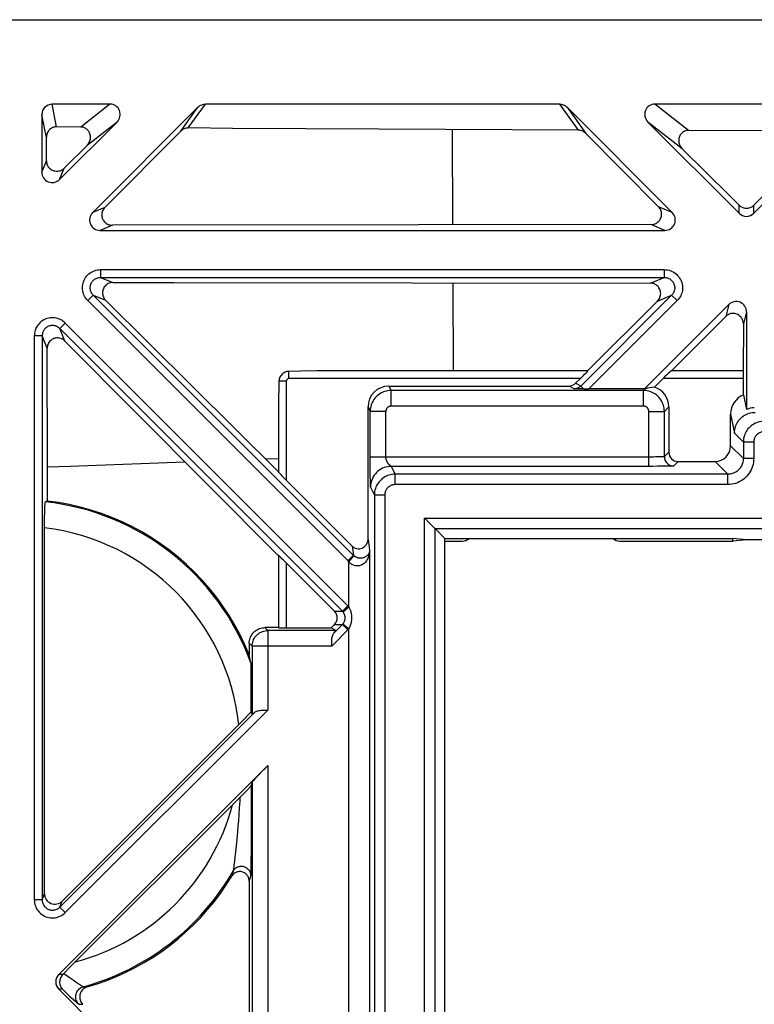
# Model space of a CAD drawing. Units: millimetres. Extents: x -59 to 59, y -32 to 32.
# Drawn here: x -42 to -28, y 14 to 32 of the extents above; entities that cross this region are included whole.
import ezdxf

# ---------------------------------------------------------------- set-up
doc = ezdxf.new("R2010")
doc.units = ezdxf.units.MM
doc.header["$LTSCALE"] = 16.335
doc.layers.get('0').update_dxf_attribs({"linetype": 'CONTINUOUS'})
doc.layers.add('DRAFT', color=7, linetype='CONTINUOUS')
doc.layers.add('RACCORDO', color=7, linetype='CONTINUOUS')

msp = doc.modelspace()

# ---------------------------------------------------------------- linework, layer by layer
at = {"color": 253, "linetype": 'CONTINUOUS'}
for p, q in [((-41.265, 30.441), (-41.351, 30.875)), ((-40.239, 30.875), (-40.801, 30.436)), ((-38.733, 30.418), (-38.404, 30.875)), ((-31.596, 30.875), (-31.239, 30.379)), ((-29.115, 30.371), (-29.761, 30.875)), ((-41.463, 30.235), (-41.55, 30.673)), ((-38.879, 30.357), (-38.549, 30.815)), ((-31.451, 30.815), (-31.092, 30.315)), ((-40.104, 30.532), (-40.681, 30.082)), ((-29.235, 30.016), (-29.896, 30.532)), ((-33.644, 28.557), (-33.651, 30.388)), ((-41.55, 29.569), (-41.461, 29.784)), ((-41.209, 29.428), (-41.118, 29.647)), ((-40.34, 28.887), (-40.572, 28.791)), ((-29.428, 28.791), (-29.69, 28.9)), ((-28.141, 28.778), (-28.141, 28.933)), ((-27.859, 28.778), (-27.859, 28.933)), ((-40.194, 28.548), (-40.431, 28.45)), ((-29.569, 28.45), (-29.835, 28.56)), ((-40.419, 27.695), (-40.419, 27.545)), ((-40.419, 27.695), (-29.581, 27.695)), ((-29.581, 27.695), (-29.581, 27.545)), ((-40.419, 27.545), (-40.183, 27.447)), ((-40.419, 27.545), (-29.581, 27.545)), ((-29.849, 27.434), (-29.581, 27.545)), ((-33.632, 25.75), (-33.639, 27.437)), ((-40.666, 27.098), (-40.56, 27.204)), ((-35.662, 22.094), (-40.666, 27.098)), ((-35.557, 22.201), (-40.56, 27.204)), ((-40.56, 27.204), (-40.323, 27.105)), ((-29.44, 27.204), (-31.188, 25.455)), ((-29.334, 27.098), (-31.032, 25.4)), ((-29.711, 27.091), (-29.44, 27.204)), ((-29.334, 27.098), (-29.44, 27.204)), ((-28.341, 27.022), (-28.401, 26.793)), ((-28, 26.881), (-28.06, 26.65)), ((-41.204, 26.56), (-41.098, 26.666)), ((-41.105, 26.322), (-41.204, 26.56)), ((-35.665, 21.233), (-41.098, 26.666)), ((-41.695, 26.419), (-41.695, 15.581)), ((-41.545, 26.419), (-41.695, 26.419)), ((-41.545, 26.419), (-41.545, 15.581)), ((-41.447, 26.182), (-41.545, 26.419)), ((-36.8, 25.6), (-36.8, 25.738)), ((-31.194, 25.6), (-36.8, 25.6)), ((-28.056, 25.6), (-29.606, 25.6)), ((-36.85, 25.55), (-36.99, 25.55)), ((-36.85, 25.55), (-36.85, 23.644)), ((-34.878, 25.456), (-34.835, 25.37)), ((-34.835, 25.07), (-34.835, 25.37)), ((-29.98, 25.37), (-34.835, 25.37)), ((-31.316, 25.403), (-31.413, 25.456)), ((-31.188, 25.455), (-31.286, 25.509)), ((-31.133, 25.4), (-31.188, 25.455)), ((-29.945, 25.405), (-29.98, 25.37)), ((-29.98, 25.07), (-29.98, 25.37)), ((-35.278, 25.056), (-35.235, 24.97)), ((-29.98, 25.07), (-34.835, 25.07)), ((-29.494, 25.056), (-29.58, 24.97)), ((-34.935, 24.97), (-35.235, 24.97)), ((-34.935, 24.092), (-34.935, 24.97)), ((-29.88, 23.912), (-29.88, 24.97)), ((-29.88, 24.97), (-29.58, 24.97)), ((-29.58, 24.1), (-29.58, 24.97)), ((-28.306, 24.917), (-28.233, 24.55)), ((-28.233, 24.55), (-28.061, 24.379)), ((-28.061, 24.061), (-28.306, 24.306)), ((-28.061, 24.379), (-28.061, 24.061)), ((-27.861, 24.379), (-28.061, 24.379)), ((-27.861, 24.379), (-27.861, 24.061)), ((-37.253, 24.056), (-37, 24.065)), ((-29.858, 24.092), (-35.235, 24.092)), ((-29.792, 24.092), (-29.858, 24.092)), ((-29.751, 24.093), (-29.792, 24.092)), ((-29.713, 24.093), (-29.751, 24.093)), ((-29.678, 24.094), (-29.713, 24.093)), ((-29.648, 24.095), (-29.678, 24.094)), ((-29.494, 24.186), (-29.58, 24.1)), ((-27.861, 24.061), (-28.061, 24.061)), ((-41.442, 23.901), (-41.002, 23.918)), ((-41.002, 23.918), (-38.798, 23.999)), ((-34.831, 23.912), (-34.832, 23.913)), ((-34.831, 23.912), (-34.756, 23.761)), ((-34.831, 23.912), (-34.831, 23.912)), ((-29.88, 23.912), (-34.831, 23.912)), ((-29.557, 23.914), (-29.619, 23.913)), ((-29.508, 23.915), (-29.557, 23.914)), ((-29.467, 23.916), (-29.508, 23.915)), ((-29.314, 24.006), (-29.4, 23.92)), ((-28.361, 23.761), (-28.606, 24.006)), ((-35.234, 23.742), (-35.235, 23.779)), ((-35.233, 23.624), (-35.234, 23.742)), ((-34.756, 23.561), (-34.756, 23.761)), ((-28.361, 23.761), (-34.756, 23.761)), ((-28.361, 23.561), (-28.361, 23.761)), ((-35.233, 23.573), (-35.233, 23.624)), ((-35.232, 23.546), (-35.233, 23.573)), ((-35.232, 23.534), (-35.232, 23.546)), ((-35.232, 23.527), (-35.232, 23.534)), ((-35.232, 23.522), (-35.232, 23.527)), ((-35.231, 23.512), (-35.156, 23.361)), ((-28.361, 23.561), (-34.756, 23.561)), ((-34.956, 23.361), (-35.156, 23.361)), ((-34.956, 23.361), (-34.956, 9.285)), ((-34.189, -22.915), (-34.189, 22.915)), ((-34.189, 22.915), (-24.346, 22.915)), ((-33.989, -22.715), (-33.989, 22.715)), ((-33.989, 22.715), (-24.346, 22.715)), ((-35.585, 22.38), (-35.558, 22.202)), ((-35.278, 22.507), (-35.247, 22.298)), ((-35.664, 22.096), (-35.558, 22.202)), ((-35.647, 22.079), (-35.549, 22.193)), ((-36.85, 22.056), (-36.85, 20.806)), ((-35.647, 21.213), (-35.647, 22.079)), ((-35.771, 21.127), (-35.665, 21.233)), ((-35.761, 21.116), (-35.647, 21.213)), ((-35.922, 21.127), (-35.771, 21.127)), ((-35.932, 20.712), (-35.77, 20.874)), ((-35.922, 20.873), (-35.771, 20.873)), ((-35.771, 20.873), (-35.665, 20.767)), ((-35.761, 20.884), (-35.647, 20.787)), ((-35.976, 20.455), (-35.665, 20.767)), ((-35.647, 12.545), (-35.647, 20.787)), ((-37.205, 20.455), (-37.205, 19.226)), ((-35.976, 20.455), (-37.205, 20.455)), ((-41.204, 15.44), (-37.462, 19.182)), ((-41.098, 15.334), (-37.205, 19.226)), ((-37.523, 17.775), (-37.524, 16.97)), ((-37.744, 17.479), (-37.753, 17.346)), ((-37.741, 17.548), (-37.744, 17.479)), ((-37.753, 17.346), (-37.762, 17.221)), ((-37.771, 17.103), (-37.78, 16.992)), ((-37.762, 17.221), (-37.771, 17.103)), ((-37.789, 16.888), (-37.802, 16.743)), ((-37.78, 16.992), (-37.789, 16.888)), ((-37.524, 16.97), (-37.526, 16.524)), ((-37.802, 16.743), (-37.815, 16.613)), ((-37.827, 16.498), (-37.838, 16.398)), ((-37.815, 16.613), (-37.827, 16.498)), ((-37.526, 16.524), (-37.528, 16.302)), ((-37.847, 16.314), (-37.855, 16.246)), ((-37.838, 16.398), (-37.847, 16.314)), ((-37.528, 16.302), (-37.53, 16.191)), ((-37.88, 16.101), (-37.891, 16.057)), ((-37.87, 16.138), (-37.88, 16.101)), ((-37.53, 16.191), (-37.531, 16.128)), ((-37.891, 16.057), (-37.897, 16.034)), ((-37.535, 16.045), (-37.547, 15.998)), ((-41.545, 15.581), (-41.695, 15.581)), ((-41.545, 15.581), (-41.498, 15.695)), ((-41.204, 15.44), (-41.156, 15.554)), ((-41.204, 15.44), (-41.098, 15.334)), ((-41.147, 14.141), (-41.222, 14.141)), ((-41.125, 14.163), (-41.006, 14.078)), ((-41.006, 14.078), (-40.93, 14.025)), ((-40.93, 14.025), (-40.887, 13.995)), ((-41.153, 13.859), (-41.222, 13.859)), ((-40.887, 13.995), (-40.85, 13.969)), ((-40.71, 13.905), (-40.677, 13.903)), ((-41.066, 13.775), (-41.015, 13.727)), ((-41.015, 13.727), (-40.97, 13.685)), ((-40.797, 13.571), (-40.763, 13.569))]:
    msp.add_line(p, q, dxfattribs=at)
at = {"color": 7, "linetype": 'CONTINUOUS'}
for p, q in [((-40.239, 30.875), (-41.351, 30.875)), ((-31.596, 30.875), (-38.404, 30.875)), ((-26.239, 30.875), (-29.761, 30.875)), ((-41.55, 30.673), (-41.55, 29.569)), ((-38.549, 30.815), (-40.572, 28.791)), ((-29.428, 28.791), (-31.451, 30.815)), ((-40.104, 30.532), (-41.209, 29.428)), ((-28.141, 28.778), (-29.896, 30.532)), ((-26.104, 30.532), (-27.859, 28.778)), ((-40.801, 30.436), (-41.265, 30.441)), ((-40.34, 28.887), (-38.879, 30.357)), ((-37.883, 30.411), (-38.733, 30.418)), ((-36.473, 30.402), (-37.883, 30.411)), ((-35.062, 30.394), (-36.473, 30.402)), ((-31.239, 30.379), (-35.062, 30.394)), ((-31.092, 30.315), (-29.69, 28.9)), ((-26.895, 30.363), (-29.115, 30.371)), ((-41.461, 29.784), (-41.463, 30.235)), ((-40.681, 30.082), (-41.118, 29.647)), ((-26.776, 30.008), (-27.859, 28.933)), ((-40.431, 28.45), (-29.569, 28.45)), ((-34.305, 28.557), (-40.194, 28.548)), ((-29.835, 28.56), (-34.305, 28.557)), ((-39.012, 27.445), (-29.849, 27.434)), ((-37, 23.804), (-40.323, 27.105)), ((-29.711, 27.091), (-31.058, 25.75)), ((-28.341, 27.022), (-29.964, 25.4)), ((-29.44, 25.75), (-28.401, 26.793)), ((-28, 26.881), (-28, 25.008)), ((-28.06, 26.65), (-28.062, 25.75)), ((-41.105, 26.322), (-37, 22.193)), ((-41.442, 23.901), (-41.447, 26.182)), ((-36.263, 25.746), (-36.573, 25.742)), ((-35.902, 25.749), (-36.263, 25.746)), ((-35.482, 25.75), (-35.902, 25.749)), ((-31.052, 25.75), (-35.482, 25.75)), ((-28.058, 25.75), (-29.448, 25.75)), ((-36.573, 25.742), (-36.8, 25.738)), ((-31.194, 25.6), (-31.286, 25.509)), ((-29.606, 25.6), (-29.77, 25.436)), ((-28.056, 25.288), (-28.056, 25.6)), ((-36.994, 25.391), (-36.996, 25.249)), ((-36.992, 25.489), (-36.994, 25.391)), ((-36.99, 25.55), (-36.992, 25.489)), ((-34.878, 25.456), (-31.413, 25.456)), ((-31.215, 25.401), (-31.316, 25.403)), ((-31.133, 25.4), (-31.215, 25.401)), ((-29.964, 25.4), (-31.032, 25.4)), ((-29.964, 25.4), (-29.945, 25.405)), ((-36.996, 25.249), (-36.998, 25.091)), ((-28.056, 25.288), (-28, 25.008)), ((-36.998, 25.091), (-37, 24.916)), ((-35.278, 22.507), (-35.278, 25.056)), ((-29.494, 25.056), (-29.494, 24.186)), ((-37, 24.916), (-37, 23.802)), ((-35.235, 24.07), (-35.235, 24.97)), ((-28.306, 24.306), (-28.306, 24.917)), ((-35.235, 23.779), (-35.235, 24.07)), ((-41.442, 23.245), (-41.442, 23.901)), ((-29.809, 23.912), (-29.88, 23.912)), ((-29.706, 23.913), (-29.809, 23.912)), ((-29.619, 23.913), (-29.706, 23.913)), ((-29.314, 24.006), (-28.606, 24.006)), ((-35.585, 22.38), (-36.85, 23.644)), ((-35.156, 23.361), (-35.156, 9.285)), ((-41.497, 22.875), (-41.496, 22.946)), ((-41.496, 22.946), (-41.495, 23.01)), ((-34.169, 22.895), (-34.189, 22.915)), ((-41.498, 15.695), (-41.497, 22.803)), ((-41.497, 22.803), (-41.497, 22.875)), ((-33.989, 22.716), (-33.999, 22.726)), ((-33.989, 22.715), (-33.989, 22.716)), ((-33.8, 22.526), (-33.989, 22.715)), ((-33.8, -22.526), (-33.8, 22.526)), ((-33.8, 22.526), (-28.264, 22.526)), ((-33.8, 22.474), (-33.467, 22.474)), ((-30.433, 22.474), (-28.264, 22.474)), ((-28.264, 22.474), (-28.264, 22.526)), ((-28, 22.5), (-28.264, 22.526)), ((-28, 22.5), (-28.264, 22.474)), ((-27.26, 22.5), (-28, 22.5)), ((-37, 22.198), (-37, 20.808)), ((-35.247, 22.298), (-35.247, 12.545)), ((-35.922, 21.127), (-36.85, 22.056)), ((-35.922, 20.873), (-35.989, 20.806)), ((-36.85, 20.806), (-35.989, 20.806)), ((-37.552, 20.24), (-37.561, 20.286)), ((-37.543, 20.193), (-37.552, 20.24)), ((-37.535, 20.145), (-37.543, 20.193)), ((-37.533, 20.107), (-37.532, 20.077)), ((-37.532, 20.077), (-37.532, 20.019)), ((-37.532, 20.019), (-37.53, 19.897)), ((-37.53, 19.897), (-37.528, 19.515)), ((-37.528, 19.515), (-37.528, 19.187)), ((-37.574, 19.139), (-37.652, 19.06)), ((-37.528, 19.187), (-37.574, 19.139)), ((-37.528, 19.187), (-37.505, 19.146)), ((-37.259, 19.226), (-37.205, 19.226)), ((-37.736, 18.975), (-41.156, 15.554)), ((-37.652, 19.06), (-37.736, 18.975)), ((-41.222, 14.141), (-37.205, 18.158)), ((-37.505, 17.844), (-37.523, 17.775)), ((-37.701, 17.587), (-37.664, 17.625)), ((-37.664, 17.625), (-37.629, 17.661)), ((-37.629, 17.661), (-37.598, 17.693)), ((-37.598, 17.693), (-37.572, 17.72)), ((-40.984, 14.306), (-37.859, 17.43)), ((-37.859, 17.43), (-37.701, 17.587)), ((-37.563, 15.94), (-37.565, 12.485)), ((-41.147, 14.141), (-40.984, 14.306)), ((-35.557, 8.194), (-41.222, 13.859))]:
    msp.add_line(p, q, dxfattribs=at)
for points in [[(-41.265, 30.441), (-41.28, 30.441), (-41.295, 30.439), (-41.311, 30.436), (-41.326, 30.432), (-41.341, 30.426), (-41.357, 30.419), (-41.371, 30.41), (-41.385, 30.4), (-41.399, 30.389), (-41.411, 30.376), (-41.422, 30.362), (-41.433, 30.347), (-41.442, 30.33), (-41.45, 30.312), (-41.456, 30.294), (-41.46, 30.274), (-41.462, 30.255), (-41.463, 30.235)], [(-40.681, 30.082), (-40.667, 30.097), (-40.654, 30.113), (-40.643, 30.131), (-40.634, 30.15), (-40.626, 30.169), (-40.62, 30.189), (-40.616, 30.21), (-40.614, 30.23), (-40.614, 30.25), (-40.616, 30.27), (-40.619, 30.288), (-40.624, 30.306), (-40.631, 30.323), (-40.638, 30.338), (-40.647, 30.353), (-40.656, 30.366), (-40.666, 30.378), (-40.677, 30.388), (-40.689, 30.398), (-40.701, 30.407), (-40.714, 30.414), (-40.728, 30.421), (-40.742, 30.426), (-40.756, 30.431), (-40.771, 30.434), (-40.786, 30.436), (-40.801, 30.436)], [(-38.733, 30.418), (-38.749, 30.417), (-38.765, 30.415), (-38.782, 30.412), (-38.798, 30.407), (-38.815, 30.401), (-38.832, 30.392), (-38.848, 30.382), (-38.864, 30.37), (-38.879, 30.357)], [(-31.092, 30.315), (-31.106, 30.328), (-31.121, 30.34), (-31.136, 30.35), (-31.153, 30.359), (-31.169, 30.366), (-31.187, 30.372), (-31.204, 30.375), (-31.221, 30.378), (-31.239, 30.379)], [(-29.115, 30.371), (-29.135, 30.37), (-29.154, 30.367), (-29.172, 30.363), (-29.19, 30.356), (-29.207, 30.348), (-29.223, 30.338), (-29.238, 30.327), (-29.251, 30.315), (-29.263, 30.301), (-29.274, 30.286), (-29.283, 30.269), (-29.291, 30.252), (-29.297, 30.233), (-29.302, 30.214), (-29.304, 30.194), (-29.304, 30.173), (-29.303, 30.152), (-29.299, 30.131), (-29.293, 30.11), (-29.285, 30.089), (-29.276, 30.069), (-29.264, 30.05), (-29.25, 30.033), (-29.235, 30.016)], [(-28.141, 28.933), (-28.324, 29.113), (-29.235, 30.016)], [(-41.461, 29.784), (-41.46, 29.764), (-41.456, 29.744), (-41.451, 29.725), (-41.444, 29.706), (-41.435, 29.689), (-41.425, 29.672), (-41.413, 29.657), (-41.4, 29.643), (-41.385, 29.631), (-41.369, 29.619), (-41.352, 29.61), (-41.334, 29.602), (-41.316, 29.595), (-41.297, 29.591), (-41.277, 29.588), (-41.258, 29.588), (-41.239, 29.589), (-41.221, 29.592), (-41.202, 29.597), (-41.183, 29.603), (-41.166, 29.611), (-41.149, 29.621), (-41.133, 29.633), (-41.118, 29.647)], [(-40.34, 28.887), (-40.353, 28.874), (-40.364, 28.859), (-40.373, 28.843), (-40.382, 28.827), (-40.388, 28.809), (-40.393, 28.792), (-40.396, 28.774), (-40.398, 28.756), (-40.398, 28.738), (-40.396, 28.72), (-40.392, 28.702), (-40.387, 28.684), (-40.38, 28.667), (-40.372, 28.651), (-40.363, 28.636), (-40.352, 28.622), (-40.341, 28.609), (-40.328, 28.598), (-40.316, 28.587), (-40.302, 28.578), (-40.288, 28.57), (-40.273, 28.564), (-40.258, 28.558), (-40.243, 28.554), (-40.227, 28.55), (-40.211, 28.549), (-40.194, 28.548)], [(-29.835, 28.56), (-29.816, 28.561), (-29.797, 28.564), (-29.778, 28.569), (-29.76, 28.575), (-29.742, 28.583), (-29.725, 28.593), (-29.709, 28.605), (-29.695, 28.617), (-29.681, 28.631), (-29.669, 28.647), (-29.658, 28.664), (-29.649, 28.683), (-29.642, 28.702), (-29.637, 28.721), (-29.634, 28.741), (-29.633, 28.761), (-29.634, 28.78), (-29.637, 28.799), (-29.641, 28.818), (-29.648, 28.836), (-29.656, 28.854), (-29.666, 28.87), (-29.677, 28.886), (-29.69, 28.9)], [(-28.141, 28.933), (-28.129, 28.921), (-28.115, 28.911), (-28.1, 28.901), (-28.085, 28.893), (-28.069, 28.887), (-28.052, 28.882), (-28.035, 28.878), (-28.018, 28.876), (-28.001, 28.875), (-27.983, 28.875), (-27.966, 28.878), (-27.949, 28.881), (-27.932, 28.887), (-27.916, 28.893), (-27.9, 28.901), (-27.885, 28.911), (-27.871, 28.921), (-27.859, 28.933)], [(-40.183, 27.447), (-40.202, 27.447), (-40.22, 27.444), (-40.238, 27.44), (-40.256, 27.434), (-40.274, 27.426), (-40.291, 27.417), (-40.307, 27.405), (-40.322, 27.393), (-40.335, 27.378), (-40.348, 27.363), (-40.358, 27.346), (-40.367, 27.328), (-40.374, 27.309), (-40.379, 27.289), (-40.382, 27.269), (-40.383, 27.249), (-40.382, 27.229), (-40.379, 27.21), (-40.374, 27.19), (-40.367, 27.171), (-40.358, 27.153), (-40.348, 27.136), (-40.336, 27.12), (-40.323, 27.105)], [(-40.183, 27.447), (-39.784, 27.447), (-39.012, 27.445)], [(-29.711, 27.091), (-29.698, 27.106), (-29.686, 27.122), (-29.676, 27.138), (-29.667, 27.156), (-29.66, 27.175), (-29.655, 27.194), (-29.652, 27.214), (-29.651, 27.233), (-29.652, 27.253), (-29.654, 27.273), (-29.659, 27.292), (-29.665, 27.31), (-29.674, 27.328), (-29.684, 27.345), (-29.695, 27.361), (-29.708, 27.375), (-29.722, 27.388), (-29.738, 27.4), (-29.755, 27.41), (-29.772, 27.419), (-29.791, 27.425), (-29.81, 27.43), (-29.829, 27.433), (-29.849, 27.434)], [(-28.06, 26.65), (-28.061, 26.67), (-28.064, 26.69), (-28.069, 26.709), (-28.076, 26.728), (-28.084, 26.747), (-28.095, 26.764), (-28.106, 26.78), (-28.12, 26.794), (-28.134, 26.807), (-28.15, 26.819), (-28.167, 26.829), (-28.185, 26.837), (-28.203, 26.844), (-28.222, 26.849), (-28.241, 26.851), (-28.261, 26.852), (-28.28, 26.851), (-28.299, 26.848), (-28.318, 26.843), (-28.337, 26.837), (-28.354, 26.828), (-28.371, 26.818), (-28.387, 26.806), (-28.401, 26.793)], [(-41.105, 26.322), (-41.12, 26.335), (-41.135, 26.347), (-41.152, 26.357), (-41.17, 26.366), (-41.189, 26.373), (-41.207, 26.378), (-41.226, 26.381), (-41.246, 26.382), (-41.265, 26.381), (-41.284, 26.379), (-41.303, 26.374), (-41.321, 26.368), (-41.339, 26.36), (-41.356, 26.35), (-41.372, 26.339), (-41.386, 26.326), (-41.4, 26.312), (-41.412, 26.296), (-41.422, 26.279), (-41.431, 26.26), (-41.438, 26.241), (-41.443, 26.222), (-41.446, 26.202), (-41.447, 26.182)], [(-36.8, 25.738), (-36.818, 25.737), (-36.837, 25.734), (-36.855, 25.729), (-36.873, 25.722), (-36.89, 25.713), (-36.907, 25.703), (-36.923, 25.691), (-36.938, 25.676), (-36.951, 25.661), (-36.962, 25.644), (-36.972, 25.626), (-36.979, 25.608), (-36.985, 25.589), (-36.988, 25.569), (-36.99, 25.55)], [(-28.233, 24.55), (-28.232, 24.58), (-28.228, 24.61), (-28.223, 24.639), (-28.215, 24.668), (-28.205, 24.696), (-28.193, 24.723), (-28.179, 24.75), (-28.163, 24.775), (-28.145, 24.799), (-28.126, 24.822), (-28.105, 24.843), (-28.082, 24.863), (-28.058, 24.881), (-28.033, 24.896), (-28.006, 24.91), (-27.979, 24.922), (-27.951, 24.932), (-27.922, 24.94), (-27.892, 24.945), (-27.863, 24.949), (-27.833, 24.95)], [(-41.495, 23.01), (-41.493, 23.068), (-41.492, 23.094), (-41.491, 23.119), (-41.49, 23.141), (-41.489, 23.161), (-41.488, 23.178), (-41.487, 23.194), (-41.486, 23.206), (-41.484, 23.217), (-41.483, 23.224), (-41.482, 23.228), (-41.48, 23.23)], [(-37.561, 20.286), (-37.645, 20.482), (-37.738, 20.674), (-37.839, 20.861), (-37.949, 21.045), (-38.067, 21.223), (-38.193, 21.396), (-38.325, 21.562), (-38.465, 21.722), (-38.612, 21.876), (-38.767, 22.024), (-38.927, 22.164), (-39.094, 22.298), (-39.267, 22.424), (-39.445, 22.542), (-39.629, 22.651), (-39.816, 22.753), (-40.007, 22.845), (-40.203, 22.929), (-40.403, 23.005), (-40.607, 23.072), (-40.813, 23.129), (-41.021, 23.177), (-41.231, 23.216), (-41.442, 23.245)], [(-33.999, 22.726), (-34.114, 22.84), (-34.169, 22.895)], [(-35.976, 20.455), (-35.976, 20.509), (-35.976, 20.534), (-35.975, 20.559), (-35.973, 20.583), (-35.971, 20.606), (-35.967, 20.628), (-35.963, 20.648), (-35.957, 20.667), (-35.95, 20.684), (-35.942, 20.699), (-35.932, 20.712)], [(-37.535, 20.145), (-37.534, 20.142), (-37.534, 20.137), (-37.534, 20.129), (-37.533, 20.12), (-37.533, 20.107)], [(-37.462, 19.182), (-37.449, 19.192), (-37.434, 19.2), (-37.417, 19.207), (-37.398, 19.213), (-37.378, 19.217), (-37.356, 19.221), (-37.333, 19.223), (-37.309, 19.225), (-37.284, 19.226), (-37.259, 19.226)], [(-37.572, 17.72), (-37.561, 17.732), (-37.551, 17.742), (-37.543, 17.751), (-37.536, 17.759), (-37.53, 17.765), (-37.527, 17.77), (-37.524, 17.773), (-37.523, 17.775)], [(-37.563, 15.94), (-37.564, 15.957), (-37.567, 15.975), (-37.571, 15.991), (-37.577, 16.008), (-37.584, 16.024), (-37.593, 16.039), (-37.603, 16.053), (-37.615, 16.067), (-37.628, 16.078), (-37.641, 16.089), (-37.656, 16.098), (-37.672, 16.106), (-37.688, 16.112), (-37.705, 16.117), (-37.722, 16.12), (-37.739, 16.121), (-37.756, 16.121), (-37.773, 16.119), (-37.79, 16.115), (-37.806, 16.11), (-37.822, 16.103), (-37.837, 16.095), (-37.851, 16.085), (-37.865, 16.074), (-37.877, 16.062), (-37.888, 16.048), (-37.897, 16.034)], [(-40.677, 13.903), (-40.486, 13.962), (-40.298, 14.029), (-40.113, 14.103), (-39.932, 14.185), (-39.753, 14.275), (-39.579, 14.372), (-39.41, 14.476), (-39.245, 14.587), (-39.084, 14.705), (-38.929, 14.83), (-38.778, 14.961), (-38.634, 15.098), (-38.495, 15.24), (-38.363, 15.389), (-38.237, 15.542), (-38.117, 15.701), (-38.004, 15.865), (-37.897, 16.034)], [(-41.147, 14.141), (-41.159, 14.128), (-41.17, 14.113), (-41.18, 14.097), (-41.189, 14.08), (-41.196, 14.062), (-41.202, 14.042), (-41.205, 14.022), (-41.207, 14.001), (-41.207, 13.979), (-41.204, 13.958), (-41.198, 13.936), (-41.19, 13.915), (-41.18, 13.895), (-41.168, 13.876), (-41.153, 13.859)], [(-40.677, 13.903), (-40.696, 13.896), (-40.714, 13.888), (-40.73, 13.879), (-40.746, 13.867), (-40.761, 13.854), (-40.775, 13.84), (-40.787, 13.825), (-40.797, 13.808), (-40.806, 13.79), (-40.813, 13.771), (-40.818, 13.751), (-40.821, 13.731), (-40.822, 13.711), (-40.821, 13.691), (-40.818, 13.672), (-40.814, 13.653), (-40.807, 13.634), (-40.799, 13.616), (-40.788, 13.6), (-40.777, 13.584), (-40.763, 13.569)]]:
    msp.add_lwpolyline(points, dxfattribs=at)
at = {"color": 253, "linetype": 'CONTINUOUS'}
for points in [[(-40.666, 27.098), (-40.687, 27.121), (-40.706, 27.145), (-40.722, 27.17), (-40.736, 27.197), (-40.748, 27.225), (-40.757, 27.254), (-40.764, 27.284), (-40.768, 27.314), (-40.769, 27.344), (-40.768, 27.374), (-40.764, 27.405), (-40.758, 27.434), (-40.749, 27.463), (-40.737, 27.491), (-40.723, 27.518), (-40.707, 27.544), (-40.689, 27.568), (-40.669, 27.591), (-40.646, 27.611), (-40.622, 27.63), (-40.597, 27.647), (-40.569, 27.661), (-40.54, 27.673), (-40.511, 27.683), (-40.481, 27.689), (-40.45, 27.693), (-40.419, 27.695)], [(-29.581, 27.695), (-29.549, 27.693), (-29.517, 27.689), (-29.486, 27.682), (-29.456, 27.672), (-29.427, 27.659), (-29.399, 27.644), (-29.372, 27.626), (-29.347, 27.606), (-29.325, 27.584), (-29.304, 27.559), (-29.286, 27.533), (-29.27, 27.506), (-29.257, 27.477), (-29.246, 27.447), (-29.238, 27.416), (-29.233, 27.385), (-29.231, 27.354), (-29.232, 27.324), (-29.234, 27.296), (-29.24, 27.268), (-29.247, 27.242), (-29.255, 27.217), (-29.266, 27.193), (-29.279, 27.169), (-29.295, 27.145), (-29.313, 27.121), (-29.334, 27.098)], [(-40.56, 27.204), (-40.572, 27.217), (-40.583, 27.231), (-40.592, 27.245), (-40.6, 27.261), (-40.607, 27.277), (-40.612, 27.293), (-40.616, 27.31), (-40.619, 27.328), (-40.62, 27.345), (-40.619, 27.362), (-40.617, 27.379), (-40.613, 27.396), (-40.608, 27.413), (-40.601, 27.429), (-40.594, 27.444), (-40.584, 27.459), (-40.574, 27.473), (-40.562, 27.486), (-40.549, 27.497), (-40.536, 27.508), (-40.521, 27.518), (-40.505, 27.526), (-40.489, 27.533), (-40.472, 27.538), (-40.454, 27.542), (-40.437, 27.544), (-40.419, 27.545)], [(-29.581, 27.545), (-29.563, 27.544), (-29.545, 27.542), (-29.527, 27.538), (-29.509, 27.532), (-29.492, 27.525), (-29.476, 27.516), (-29.461, 27.506), (-29.447, 27.494), (-29.434, 27.482), (-29.422, 27.468), (-29.412, 27.453), (-29.403, 27.437), (-29.395, 27.421), (-29.389, 27.403), (-29.384, 27.386), (-29.382, 27.368), (-29.38, 27.35), (-29.381, 27.333), (-29.383, 27.317), (-29.385, 27.301), (-29.39, 27.286), (-29.395, 27.272), (-29.401, 27.258), (-29.408, 27.245), (-29.417, 27.231), (-29.428, 27.217), (-29.44, 27.204)], [(-41.098, 26.666), (-41.12, 26.686), (-41.143, 26.704), (-41.167, 26.72), (-41.192, 26.734), (-41.219, 26.745), (-41.246, 26.754), (-41.273, 26.761), (-41.302, 26.766), (-41.33, 26.769), (-41.359, 26.769), (-41.388, 26.767), (-41.416, 26.762), (-41.444, 26.755), (-41.471, 26.746), (-41.497, 26.734), (-41.523, 26.721), (-41.547, 26.705), (-41.569, 26.688), (-41.59, 26.669), (-41.608, 26.649), (-41.625, 26.629), (-41.639, 26.608), (-41.652, 26.588), (-41.662, 26.566), (-41.672, 26.544), (-41.68, 26.522), (-41.686, 26.499), (-41.69, 26.473), (-41.693, 26.447), (-41.695, 26.419)], [(-41.204, 26.56), (-41.216, 26.572), (-41.229, 26.582), (-41.243, 26.591), (-41.258, 26.599), (-41.273, 26.606), (-41.288, 26.611), (-41.304, 26.615), (-41.321, 26.618), (-41.337, 26.619), (-41.353, 26.619), (-41.37, 26.618), (-41.386, 26.616), (-41.402, 26.612), (-41.417, 26.606), (-41.432, 26.6), (-41.447, 26.592), (-41.461, 26.583), (-41.473, 26.573), (-41.485, 26.563), (-41.496, 26.551), (-41.505, 26.539), (-41.513, 26.528), (-41.52, 26.516), (-41.527, 26.503), (-41.532, 26.491), (-41.536, 26.478), (-41.54, 26.465), (-41.543, 26.45), (-41.544, 26.435), (-41.545, 26.419)], [(-35.761, 21.116), (-35.762, 21.118), (-35.763, 21.119), (-35.764, 21.12), (-35.765, 21.121), (-35.766, 21.123), (-35.767, 21.124), (-35.768, 21.125), (-35.77, 21.126), (-41.204, 26.56)], [(-34.835, 25.37), (-34.865, 25.369), (-34.895, 25.366), (-34.924, 25.36), (-34.952, 25.353), (-34.98, 25.343), (-35.007, 25.331), (-35.034, 25.318), (-35.059, 25.302), (-35.083, 25.284), (-35.105, 25.265), (-35.126, 25.245), (-35.145, 25.223), (-35.163, 25.2), (-35.179, 25.175), (-35.193, 25.15), (-35.205, 25.123), (-35.215, 25.094), (-35.224, 25.065), (-35.23, 25.034), (-35.234, 25.003), (-35.235, 24.97)], [(-31.188, 25.455), (-31.197, 25.447), (-31.206, 25.44), (-31.216, 25.433), (-31.226, 25.427), (-31.236, 25.421), (-31.247, 25.416), (-31.258, 25.412), (-31.269, 25.409), (-31.281, 25.406), (-31.292, 25.404), (-31.304, 25.403), (-31.316, 25.403)], [(-29.58, 24.97), (-29.581, 25), (-29.584, 25.03), (-29.59, 25.059), (-29.597, 25.087), (-29.607, 25.115), (-29.619, 25.142), (-29.632, 25.169), (-29.648, 25.194), (-29.666, 25.218), (-29.685, 25.24), (-29.705, 25.261), (-29.727, 25.281), (-29.75, 25.298), (-29.775, 25.314), (-29.8, 25.328), (-29.827, 25.34), (-29.856, 25.35), (-29.885, 25.359), (-29.916, 25.365), (-29.947, 25.369), (-29.98, 25.37)], [(-34.835, 25.07), (-34.843, 25.07), (-34.85, 25.069), (-34.857, 25.068), (-34.864, 25.066), (-34.871, 25.063), (-34.878, 25.061), (-34.885, 25.057), (-34.891, 25.053), (-34.897, 25.049), (-34.903, 25.044), (-34.908, 25.039), (-34.913, 25.033), (-34.917, 25.028), (-34.921, 25.022), (-34.925, 25.015), (-34.928, 25.008), (-34.93, 25.001), (-34.932, 24.994), (-34.934, 24.986), (-34.935, 24.978), (-34.935, 24.97)], [(-29.88, 24.97), (-29.88, 24.978), (-29.881, 24.985), (-29.882, 24.992), (-29.884, 25), (-29.887, 25.007), (-29.889, 25.013), (-29.893, 25.02), (-29.897, 25.026), (-29.901, 25.032), (-29.906, 25.038), (-29.911, 25.043), (-29.917, 25.048), (-29.922, 25.052), (-29.928, 25.056), (-29.935, 25.06), (-29.942, 25.063), (-29.949, 25.065), (-29.956, 25.067), (-29.964, 25.069), (-29.972, 25.07), (-29.98, 25.07)], [(-27.661, 24.779), (-27.691, 24.778), (-27.721, 24.774), (-27.75, 24.769), (-27.779, 24.761), (-27.806, 24.752), (-27.834, 24.74), (-27.86, 24.726), (-27.885, 24.71), (-27.909, 24.693), (-27.932, 24.674), (-27.952, 24.653), (-27.972, 24.631), (-27.989, 24.608), (-28.005, 24.584), (-28.019, 24.558), (-28.031, 24.531), (-28.042, 24.503), (-28.05, 24.474), (-28.056, 24.443), (-28.06, 24.411), (-28.061, 24.379)], [(-27.661, 24.579), (-27.677, 24.578), (-27.691, 24.577), (-27.706, 24.574), (-27.72, 24.57), (-27.734, 24.565), (-27.748, 24.559), (-27.761, 24.553), (-27.773, 24.545), (-27.785, 24.536), (-27.796, 24.526), (-27.807, 24.516), (-27.817, 24.505), (-27.825, 24.494), (-27.833, 24.481), (-27.84, 24.469), (-27.846, 24.455), (-27.852, 24.441), (-27.856, 24.426), (-27.859, 24.411), (-27.861, 24.395), (-27.861, 24.379)], [(-34.833, 23.913), (-34.834, 23.914), (-34.835, 23.914), (-34.836, 23.915), (-34.837, 23.915), (-34.838, 23.916), (-34.839, 23.917), (-34.84, 23.918), (-34.841, 23.918), (-34.843, 23.919), (-34.844, 23.921), (-34.846, 23.922), (-34.848, 23.923), (-34.849, 23.924), (-34.851, 23.926), (-34.853, 23.927), (-34.855, 23.929), (-34.857, 23.93), (-34.859, 23.932), (-34.861, 23.934), (-34.863, 23.936), (-34.865, 23.938), (-34.867, 23.94), (-34.869, 23.943), (-34.872, 23.945), (-34.874, 23.948), (-34.876, 23.95), (-34.878, 23.953), (-34.881, 23.956), (-34.883, 23.959), (-34.885, 23.962), (-34.888, 23.965), (-34.89, 23.968), (-34.892, 23.971), (-34.895, 23.975), (-34.897, 23.978), (-34.899, 23.982), (-34.901, 23.986), (-34.904, 23.989), (-34.906, 23.993), (-34.908, 23.997), (-34.91, 24.002), (-34.912, 24.006), (-34.915, 24.01), (-34.917, 24.015), (-34.919, 24.02), (-34.92, 24.024), (-34.922, 24.029), (-34.924, 24.034), (-34.926, 24.038), (-34.927, 24.043), (-34.929, 24.048), (-34.93, 24.053), (-34.931, 24.057), (-34.932, 24.062), (-34.933, 24.066), (-34.934, 24.071), (-34.934, 24.075), (-34.935, 24.079), (-34.935, 24.084), (-34.935, 24.088), (-34.935, 24.092)], [(-29.58, 24.1), (-29.581, 24.1), (-29.584, 24.099), (-29.588, 24.098), (-29.594, 24.098), (-29.602, 24.097), (-29.611, 24.097), (-29.622, 24.096), (-29.634, 24.096), (-29.648, 24.095)], [(-29.58, 24.1), (-29.579, 24.081), (-29.576, 24.063), (-29.571, 24.045), (-29.564, 24.027), (-29.556, 24.01), (-29.545, 23.994), (-29.534, 23.98), (-29.52, 23.966), (-29.506, 23.955), (-29.49, 23.944), (-29.473, 23.936), (-29.455, 23.929), (-29.437, 23.924), (-29.419, 23.921), (-29.4, 23.92)], [(-28.061, 24.061), (-28.062, 24.039), (-28.065, 24.017), (-28.069, 23.995), (-28.075, 23.973), (-28.082, 23.952), (-28.091, 23.932), (-28.101, 23.913), (-28.112, 23.894), (-28.125, 23.876), (-28.14, 23.859), (-28.155, 23.844), (-28.171, 23.829), (-28.189, 23.816), (-28.208, 23.803), (-28.228, 23.793), (-28.249, 23.783), (-28.271, 23.775), (-28.293, 23.769), (-28.316, 23.765), (-28.338, 23.762), (-28.361, 23.761)], [(-27.861, 24.061), (-27.863, 24.024), (-27.867, 23.986), (-27.874, 23.95), (-27.883, 23.915), (-27.896, 23.88), (-27.91, 23.846), (-27.927, 23.814), (-27.947, 23.782), (-27.968, 23.753), (-27.992, 23.725), (-28.017, 23.699), (-28.045, 23.674), (-28.074, 23.652), (-28.106, 23.632), (-28.139, 23.614), (-28.174, 23.598), (-28.21, 23.585), (-28.247, 23.575), (-28.285, 23.567), (-28.323, 23.563), (-28.361, 23.561)], [(-34.831, 23.912), (-34.866, 23.91), (-34.9, 23.906), (-34.935, 23.898), (-34.968, 23.888), (-35, 23.875), (-35.031, 23.858), (-35.06, 23.84), (-35.088, 23.818), (-35.114, 23.795), (-35.137, 23.769), (-35.159, 23.741), (-35.177, 23.712), (-35.194, 23.681), (-35.207, 23.649), (-35.217, 23.616), (-35.225, 23.582), (-35.23, 23.547), (-35.231, 23.512)], [(-29.4, 23.92), (-29.402, 23.92), (-29.406, 23.919), (-29.414, 23.918), (-29.423, 23.918), (-29.436, 23.917), (-29.45, 23.917), (-29.467, 23.916)], [(-34.756, 23.761), (-34.786, 23.76), (-34.815, 23.757), (-34.844, 23.751), (-34.873, 23.744), (-34.901, 23.734), (-34.928, 23.723), (-34.954, 23.709), (-34.979, 23.693), (-35.003, 23.676), (-35.026, 23.656), (-35.047, 23.636), (-35.066, 23.614), (-35.083, 23.591), (-35.099, 23.566), (-35.113, 23.541), (-35.126, 23.514), (-35.136, 23.486), (-35.144, 23.456), (-35.151, 23.426), (-35.154, 23.394), (-35.156, 23.361)], [(-35.231, 23.512), (-35.231, 23.512), (-35.231, 23.513), (-35.231, 23.514), (-35.231, 23.516), (-35.232, 23.517), (-35.232, 23.519), (-35.232, 23.522)], [(-34.756, 23.561), (-34.771, 23.561), (-34.786, 23.559), (-34.8, 23.556), (-34.814, 23.553), (-34.828, 23.548), (-34.842, 23.542), (-34.855, 23.535), (-34.868, 23.527), (-34.88, 23.519), (-34.891, 23.509), (-34.901, 23.499), (-34.911, 23.488), (-34.92, 23.476), (-34.928, 23.464), (-34.934, 23.451), (-34.941, 23.438), (-34.946, 23.424), (-34.95, 23.409), (-34.953, 23.394), (-34.955, 23.378), (-34.956, 23.361)], [(-35.247, 22.298), (-35.248, 22.272), (-35.25, 22.248), (-35.254, 22.224), (-35.26, 22.202), (-35.266, 22.18), (-35.274, 22.159), (-35.283, 22.14), (-35.292, 22.121), (-35.303, 22.104), (-35.315, 22.088), (-35.327, 22.073), (-35.34, 22.059), (-35.353, 22.047), (-35.367, 22.036), (-35.382, 22.026), (-35.397, 22.018), (-35.412, 22.011), (-35.428, 22.005), (-35.444, 22.001), (-35.46, 21.998), (-35.476, 21.997), (-35.493, 21.997), (-35.509, 21.998), (-35.526, 22.001), (-35.542, 22.006), (-35.558, 22.012), (-35.573, 22.019), (-35.588, 22.028), (-35.601, 22.037), (-35.614, 22.047), (-35.626, 22.057), (-35.637, 22.068), (-35.647, 22.079)], [(-35.549, 22.193), (-35.55, 22.194), (-35.551, 22.195), (-35.552, 22.196), (-35.553, 22.197), (-35.554, 22.198), (-35.555, 22.199), (-35.556, 22.2), (-35.557, 22.201)], [(-35.247, 22.298), (-35.247, 22.285), (-35.25, 22.272), (-35.253, 22.26), (-35.257, 22.249), (-35.262, 22.238), (-35.268, 22.227), (-35.275, 22.217), (-35.282, 22.208), (-35.29, 22.199), (-35.299, 22.191), (-35.308, 22.183), (-35.318, 22.177), (-35.328, 22.17), (-35.339, 22.165), (-35.35, 22.16), (-35.361, 22.156), (-35.373, 22.152), (-35.384, 22.15), (-35.396, 22.148), (-35.409, 22.147), (-35.421, 22.146), (-35.433, 22.147), (-35.446, 22.148), (-35.458, 22.15), (-35.47, 22.152), (-35.482, 22.156), (-35.493, 22.16), (-35.504, 22.164), (-35.515, 22.17), (-35.524, 22.175), (-35.533, 22.181), (-35.541, 22.187), (-35.549, 22.193)], [(-35.647, 22.079), (-35.649, 22.081), (-35.651, 22.083), (-35.653, 22.085), (-35.655, 22.087), (-35.657, 22.088), (-35.659, 22.09), (-35.661, 22.092), (-35.662, 22.094)], [(-35.647, 21.213), (-35.648, 21.216), (-35.65, 21.218), (-35.652, 21.22), (-35.654, 21.222), (-35.656, 21.225), (-35.658, 21.227), (-35.661, 21.229), (-35.663, 21.231), (-35.665, 21.233)], [(-35.647, 20.787), (-35.636, 20.805), (-35.627, 20.823), (-35.619, 20.841), (-35.613, 20.858), (-35.607, 20.876), (-35.602, 20.893), (-35.598, 20.91), (-35.595, 20.926), (-35.593, 20.942), (-35.591, 20.958), (-35.59, 20.973), (-35.589, 20.987), (-35.589, 21.001), (-35.59, 21.015), (-35.59, 21.028), (-35.591, 21.041), (-35.592, 21.053), (-35.594, 21.064), (-35.596, 21.076), (-35.598, 21.087), (-35.6, 21.097), (-35.603, 21.108), (-35.605, 21.118), (-35.608, 21.128), (-35.611, 21.138), (-35.615, 21.148), (-35.618, 21.157), (-35.622, 21.167), (-35.626, 21.176), (-35.631, 21.185), (-35.636, 21.195), (-35.641, 21.204), (-35.647, 21.213)], [(-35.761, 20.884), (-35.753, 20.893), (-35.746, 20.903), (-35.74, 20.913), (-35.735, 20.923), (-35.731, 20.932), (-35.728, 20.942), (-35.725, 20.951), (-35.722, 20.96), (-35.72, 20.969), (-35.719, 20.977), (-35.718, 20.985), (-35.718, 20.993), (-35.718, 21.001), (-35.718, 21.008), (-35.718, 21.015), (-35.719, 21.022), (-35.72, 21.029), (-35.721, 21.035), (-35.723, 21.041), (-35.724, 21.047), (-35.726, 21.053), (-35.728, 21.059), (-35.73, 21.064), (-35.732, 21.07), (-35.734, 21.075), (-35.737, 21.08), (-35.74, 21.086), (-35.743, 21.091), (-35.746, 21.096), (-35.749, 21.101), (-35.753, 21.106), (-35.757, 21.111), (-35.761, 21.116)], [(-35.77, 20.874), (-35.768, 20.875), (-35.767, 20.876), (-35.766, 20.877), (-35.765, 20.879), (-35.764, 20.88), (-35.763, 20.881), (-35.762, 20.882), (-35.761, 20.884)], [(-35.665, 20.767), (-35.663, 20.769), (-35.661, 20.771), (-35.658, 20.773), (-35.656, 20.775), (-35.654, 20.778), (-35.652, 20.78), (-35.65, 20.782), (-35.648, 20.784), (-35.647, 20.787)], [(-37.871, 16.135), (-37.86, 16.151), (-37.848, 16.166), (-37.834, 16.18), (-37.818, 16.192), (-37.802, 16.203), (-37.784, 16.211), (-37.766, 16.218), (-37.746, 16.222), (-37.727, 16.224), (-37.707, 16.225), (-37.688, 16.223), (-37.669, 16.219), (-37.65, 16.213), (-37.632, 16.205), (-37.615, 16.195), (-37.599, 16.183), (-37.585, 16.17), (-37.572, 16.155), (-37.561, 16.139), (-37.552, 16.121), (-37.544, 16.103), (-37.539, 16.084), (-37.536, 16.065), (-37.535, 16.045)], [(-37.864, 16.181), (-37.865, 16.169), (-37.867, 16.158), (-37.868, 16.149), (-37.869, 16.142), (-37.87, 16.138)], [(-37.855, 16.246), (-37.86, 16.21), (-37.864, 16.181)], [(-37.531, 16.128), (-37.532, 16.096), (-37.532, 16.083), (-37.533, 16.071), (-37.533, 16.061), (-37.534, 16.054), (-37.534, 16.048), (-37.535, 16.045)], [(-37.547, 15.998), (-37.56, 15.952), (-37.563, 15.94)], [(-41.695, 15.581), (-41.693, 15.55), (-41.689, 15.519), (-41.683, 15.49), (-41.674, 15.461), (-41.662, 15.434), (-41.649, 15.407), (-41.633, 15.382), (-41.615, 15.358), (-41.595, 15.335), (-41.573, 15.315), (-41.549, 15.296), (-41.524, 15.28), (-41.498, 15.266), (-41.47, 15.254), (-41.442, 15.244), (-41.413, 15.237), (-41.383, 15.233), (-41.353, 15.231), (-41.323, 15.232), (-41.293, 15.235), (-41.263, 15.241), (-41.233, 15.25), (-41.203, 15.262), (-41.174, 15.276), (-41.147, 15.293), (-41.122, 15.312), (-41.098, 15.334)], [(-41.545, 15.581), (-41.544, 15.563), (-41.542, 15.546), (-41.538, 15.529), (-41.533, 15.512), (-41.527, 15.496), (-41.519, 15.481), (-41.51, 15.467), (-41.499, 15.453), (-41.488, 15.44), (-41.475, 15.428), (-41.462, 15.418), (-41.448, 15.408), (-41.433, 15.4), (-41.417, 15.393), (-41.401, 15.388), (-41.384, 15.384), (-41.367, 15.382), (-41.35, 15.38), (-41.333, 15.381), (-41.316, 15.383), (-41.298, 15.386), (-41.281, 15.391), (-41.264, 15.398), (-41.248, 15.406), (-41.232, 15.416), (-41.217, 15.427), (-41.204, 15.44)], [(-41.153, 13.859), (-41.123, 13.829), (-41.066, 13.775)], [(-40.839, 13.574), (-40.855, 13.591), (-40.868, 13.61), (-40.879, 13.631), (-40.887, 13.652), (-40.893, 13.675), (-40.897, 13.698), (-40.898, 13.721), (-40.896, 13.744), (-40.891, 13.767), (-40.884, 13.789), (-40.874, 13.81), (-40.862, 13.83), (-40.847, 13.848), (-40.831, 13.864), (-40.813, 13.879), (-40.793, 13.891), (-40.772, 13.901), (-40.75, 13.908)], [(-40.85, 13.969), (-40.834, 13.958), (-40.819, 13.948), (-40.806, 13.94), (-40.794, 13.932), (-40.783, 13.925), (-40.773, 13.92), (-40.765, 13.915), (-40.759, 13.911), (-40.754, 13.909), (-40.75, 13.908)], [(-40.75, 13.908), (-40.742, 13.908), (-40.71, 13.905)], [(-40.97, 13.685), (-40.95, 13.666), (-40.932, 13.65), (-40.915, 13.635), (-40.901, 13.622), (-40.887, 13.61), (-40.875, 13.6), (-40.865, 13.591), (-40.856, 13.584), (-40.849, 13.579), (-40.843, 13.576), (-40.839, 13.574)], [(-40.839, 13.574), (-40.831, 13.574), (-40.797, 13.571)]]:
    msp.add_lwpolyline(points, dxfattribs=at)
for centre, radius, start, end in [((-36.8, 25.55), 0.05, 90, 180), ((-42, 18.5), 4.759, 20.2226, 83.732), ((-42, 18.5), 4.259, 6.0079, 83.2252), ((-42, 18.5), 4.259, 284.8996, 345.1004), ((-42, 18.5), 4.759, 285.2243, 330.1946)]:
    msp.add_arc(centre, radius, start, end, dxfattribs=at)
at = {"color": 7, "linetype": 'CONTINUOUS'}
for centre, major_axis, ratio, start_param, end_param in [((-41.35, 30.672), (-0.039, 0.199), 0.984226, -0.192508, 1.372228), ((-40.247, 30.672), (0.164, 0.128), 0.961344, -1.443708, 0.888411), ((-38.408, 30.672), (0.12, 0.166), 0.977201, 0.613077, 1.405671), ((-31.592, 30.672), (-0.12, 0.166), 0.977201, -1.405671, -0.613077), ((-29.753, 30.672), (0.164, -0.128), 0.961344, 2.253182, 4.585301), ((-41.35, 29.57), (0.077, 0.186), 0.995862, -4.318222, -1.964963), ((-40.43, 28.65), (0.186, 0.077), 0.995862, 1.964963, 4.318222), ((-29.57, 28.65), (0.186, -0.077), 0.995862, -1.176629, 1.176629), ((-28, 28.919), (0, 0.2), 0.998783, -3.926382, -2.356803), ((-28.2, 26.881), (0.051, 0.194), 0.997622, -1.314773, 1.0398), ((-31.202, 25.6), (0.15, 0.15), 0.024678, -1.546094, 0.024703), ((-29.598, 25.6), (0.15, 0.15), 0.024678, 0.024703, 1.595499), ((-28.058, 25.6), (0, 0.15), 0.017455, -1.570796, 0), ((-34.878, 25.056), (-0.179, 0.358), 0.99981, -0.463541, 1.107103), ((-31.413, 25.636), (-0.158, 0.086), 0.999339, 2.07135, 2.856649), ((-31.029, 25.403), (0.212, 0), 0.012341, -2.085627, -1.58314), ((-29.804, 25.146), (0.558, 0.096), 0.500152, 1.423799, 1.740275), ((-29.894, 25.056), (0.283, 0.283), 0.999695, -0.785246, 0.46877), ((-27.906, 24.916), (-0.079, 0.394), 0.996044, 0.186811, 1.373108), ((-27.85, 24.636), (-0.079, 0.394), 0.996044, -0.196167, 0.186811), ((-28.606, 24.306), (-0.212, 0.212), 0.999695, 2.356347, 3.926839), ((-29.314, 24.186), (-0.127, -0.127), 0.999695, -0.785246, 0.785246), ((-36.85, 23.652), (-0.15, 0.15), 0.024678, 0.024703, 1.595499), ((-39.002, 18.5), (5.997, 0), 0.866113, 1.989683, 1.996783), ((-35.458, 22.507), (0.027, -0.178), 0.998278, -0.933633, 1.421484), ((-33.467, 22.674), (0.141, -0.141), 0.999695, -0.785246, -0.044868), ((-30.433, 22.674), (0.141, 0.141), 0.999695, -3.096724, -2.356347), ((-36.85, 22.048), (-0.15, 0.15), 0.024678, -1.546094, 0.024703), ((-36.049, 21), (0.18, 0), 0.998783, -0.784789, 0.784789), ((-36.85, 20.808), (0.15, 0), 0.017455, -3.141593, -1.570796), ((-36.196, 20.455), (0.3, 0.3), 0.024678, -0.519165, 0.007249), ((-37.205, 19.446), (0.3, 0.3), 0.024678, -3.148842, -2.622427), ((-41.297, 15.696), (-0.077, -0.186), 0.995862, -1.176629, 1.176629), ((-41.081, 14), (0.2, 0), 0.998783, 2.356803, 3.926382)]:
    msp.add_ellipse(centre, major_axis=major_axis, ratio=ratio, start_param=start_param, end_param=end_param, dxfattribs=at)
at = {"layer": 'DRAFT', "color": 7, "linetype": 'CONTINUOUS'}
msp.add_line((-45, 32.5), (45, 32.5), dxfattribs=at)
at = {"layer": 'RACCORDO', "color": 253, "linetype": 'CONTINUOUS'}
for p, q in [((-37.261, 20.811), (-37.205, 20.755)), ((-37.205, 20.755), (-37.205, 20.455)), ((-35.896, 20.755), (-37.205, 20.755)), ((-37.561, 20.511), (-37.505, 20.455)), ((-37.505, 20.455), (-37.505, 19.146)), ((-37.205, 20.455), (-37.505, 20.455)), ((-37.205, 18.158), (-37.205, 12.245)), ((-37.505, 17.844), (-37.505, 12.545))]:
    msp.add_line(p, q, dxfattribs=at)
at = {"layer": 'RACCORDO', "color": 7, "linetype": 'CONTINUOUS'}
for p, q in [((-37, 20.811), (-37.261, 20.811)), ((-35.896, 20.755), (-35.989, 20.806)), ((-37.561, 20.511), (-37.561, 20.286))]:
    msp.add_line(p, q, dxfattribs=at)
msp.add_lwpolyline([(-37.561, 20.511), (-37.56, 20.537), (-37.556, 20.563), (-37.551, 20.589), (-37.543, 20.614), (-37.533, 20.638), (-37.52, 20.662), (-37.506, 20.684), (-37.49, 20.704), (-37.473, 20.723), (-37.454, 20.741), (-37.433, 20.756), (-37.411, 20.77), (-37.388, 20.783), (-37.364, 20.793), (-37.339, 20.801), (-37.313, 20.806), (-37.287, 20.81), (-37.261, 20.811)], dxfattribs=at)
at = {"layer": 'RACCORDO', "color": 253, "linetype": 'CONTINUOUS'}
msp.add_lwpolyline([(-37.505, 20.455), (-37.504, 20.481), (-37.501, 20.507), (-37.495, 20.533), (-37.487, 20.558), (-37.477, 20.582), (-37.465, 20.605), (-37.451, 20.627), (-37.435, 20.648), (-37.417, 20.667), (-37.398, 20.685), (-37.377, 20.701), (-37.355, 20.715), (-37.332, 20.727), (-37.308, 20.737), (-37.283, 20.745), (-37.257, 20.751), (-37.231, 20.754), (-37.205, 20.755)], dxfattribs=at)
at = {"layer": 'RACCORDO', "color": 7, "linetype": 'CONTINUOUS'}
msp.add_ellipse((-37.205, 18.144), major_axis=(0.3, 0.3), ratio=0.024678, start_param=1.546094, end_param=3.099437, dxfattribs=at)

doc.saveas('drawing.dxf')
